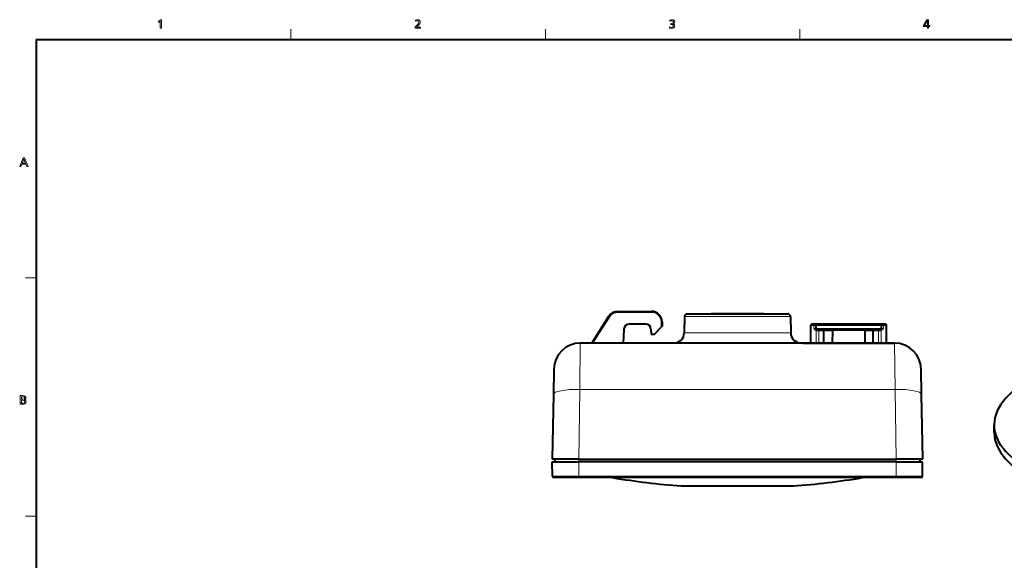
# Model space of a CAD drawing. Extents: x 4 to 417, y 2 to 296.
# Drawn here: x 22 to 208, y 185 to 287 of the extents above; entities that cross this region are included whole.
import ezdxf

# ---------------------------------------------------------------- set-up
doc = ezdxf.new("R2010")
doc.units = 0

msp = doc.modelspace()

# ---------------------------------------------------------------- linework, layer by layer
at = {"color": 7, "lineweight": 13, "ltscale": 0.05}
for p, q in [((73.125, 285.5), (73.125, 283.5)), ((121.25, 285.5), (121.25, 283.5)), ((169.375, 283.5), (169.375, 285.5)), ((25, 238.5), (23, 238.5)), ((25, 193.5), (23, 193.5))]:
    msp.add_line(p, q, dxfattribs=at)
at = {"color": 7, "lineweight": 40}
for p, q in [((25, 283.5), (410, 283.5)), ((25, 283.5), (25, 13.5)), ((157.557297, 226.186142), (127.85305, 226.186142)), ((187.261551, 226.186142), (127.85305, 226.186142)), ((127.556534, 204.286148), (187.55806, 204.286148)), ((187.557297, 203.786148), (127.557297, 203.786148)), ((187.557297, 203.786148), (127.557297, 203.786148)), ((187.557297, 200.786148), (127.557297, 200.786148)), ((187.557297, 200.786148), (127.557297, 200.786148))]:
    msp.add_line(p, q, dxfattribs=at)
at = {"color": 7, "lineweight": 40, "ltscale": 0.150497}
msp.add_line((130.018646, 226.186142), (133.255722, 231.261597), dxfattribs=at)
at = {"color": 7, "lineweight": 13, "ltscale": 0.147412}
msp.add_line((130.253632, 226.186142), (133.424347, 231.157547), dxfattribs=at)
at = {"color": 7, "lineweight": 40, "ltscale": 0.159444}
msp.add_line((134.941956, 232.186142), (141.319717, 232.186142), dxfattribs=at)
at = {"color": 7, "lineweight": 13, "ltscale": 0.004913}
for p, q in [((134.941956, 231.989639), (134.941956, 232.186142)), ((141.319717, 231.989639), (141.319717, 232.186142))]:
    msp.add_line(p, q, dxfattribs=at)
at = {"color": 7, "lineweight": 13, "ltscale": 0.159444}
msp.add_line((134.941956, 231.989639), (141.319717, 231.989639), dxfattribs=at)
at = {"color": 7, "lineweight": 40, "ltscale": 0.076103}
for p, q in [((147.548721, 231.19487), (147.49559, 228.15123)), ((167.565872, 231.19487), (167.619003, 228.15123))]:
    msp.add_line(p, q, dxfattribs=at)
at = {"color": 7, "lineweight": 13}
for p, q in [((147.548721, 231.19487), (167.565872, 231.19487)), ((147.49559, 228.15123), (167.619003, 228.15123)), ((187.344757, 217.446106), (127.769836, 217.446106)), ((187.557297, 201.080902), (127.557297, 201.080902)), ((187.557297, 201.080902), (127.557297, 201.080902))]:
    msp.add_line(p, q, dxfattribs=at)
at = {"color": 7, "lineweight": 40, "ltscale": 0.475433}
msp.add_line((148.048645, 231.686142), (167.065948, 231.686142), dxfattribs=at)
at = {"color": 7, "lineweight": 40, "ltscale": 0.184928}
msp.add_line((159.954422, 231.686142), (152.557297, 231.686142), dxfattribs=at)
at = {"color": 7, "lineweight": 40, "ltscale": 0.065072}
msp.add_line((162.557297, 231.686142), (159.954422, 231.686142), dxfattribs=at)
at = {"color": 7, "lineweight": 40, "ltscale": 0.077998}
msp.add_line((140.217255, 229.786148), (137.097336, 229.786148), dxfattribs=at)
at = {"color": 7, "lineweight": 40, "ltscale": 0.04556}
msp.add_line((141.860168, 227.886139), (143.137512, 229.185974), dxfattribs=at)
at = {"color": 7, "lineweight": 13, "ltscale": 0.025881}
msp.add_line((143.119446, 230.221054), (143.137512, 229.185974), dxfattribs=at)
at = {"color": 7, "lineweight": 40, "ltscale": 0.007008}
msp.add_line((143.333984, 229.38591), (143.137512, 229.185974), dxfattribs=at)
at = {"color": 7, "lineweight": 40, "ltscale": 0.020882}
msp.add_line((143.319412, 230.221054), (143.333984, 229.38591), dxfattribs=at)
at = {"color": 7, "lineweight": 40, "ltscale": 0.08375}
for p, q in [((171.407303, 226.186142), (171.407303, 229.536148)), ((185.707291, 226.186142), (185.707291, 229.536148))]:
    msp.add_line(p, q, dxfattribs=at)
at = {"color": 7, "lineweight": 13, "ltscale": 0.014286}
for p, q in [((171.978729, 229.536148), (171.407303, 229.536148)), ((185.707291, 229.536148), (185.135864, 229.536148))]:
    msp.add_line(p, q, dxfattribs=at)
at = {"color": 7, "lineweight": 40, "ltscale": 0.011428}
for p, q in [((172.064438, 229.736145), (171.6073, 229.736145)), ((185.507294, 229.736145), (185.050156, 229.736145))]:
    msp.add_line(p, q, dxfattribs=at)
at = {"color": 7, "lineweight": 13, "ltscale": 0.010714}
for p, q in [((172.407303, 229.536148), (171.978729, 229.536148)), ((171.978729, 228.936142), (172.407303, 228.936142)), ((185.135864, 229.536148), (184.707291, 229.536148)), ((184.707291, 228.936142), (185.135864, 228.936142))]:
    msp.add_line(p, q, dxfattribs=at)
at = {"color": 7, "lineweight": 13, "ltscale": 0.015}
for p, q in [((171.978729, 228.936142), (171.978729, 229.536148)), ((185.135864, 229.536148), (185.135864, 228.936142))]:
    msp.add_line(p, q, dxfattribs=at)
at = {"color": 7, "lineweight": 40, "ltscale": 0.003571}
for p, q in [((172.207291, 229.736145), (172.064438, 229.736145)), ((185.050156, 229.736145), (184.907303, 229.736145))]:
    msp.add_line(p, q, dxfattribs=at)
at = {"color": 7, "lineweight": 40, "ltscale": 0.3175}
msp.add_line((184.907303, 229.736145), (172.207291, 229.736145), dxfattribs=at)
at = {"color": 7, "lineweight": 40, "ltscale": 0.015}
for p, q in [((172.407303, 228.936142), (172.407303, 229.536148)), ((184.707291, 229.536148), (184.707291, 228.936142))]:
    msp.add_line(p, q, dxfattribs=at)
at = {"color": 7, "lineweight": 13, "ltscale": 0.3075}
for p, q in [((184.707291, 229.536148), (172.407303, 229.536148)), ((172.407303, 228.936142), (184.707291, 228.936142))]:
    msp.add_line(p, q, dxfattribs=at)
at = {"color": 7, "lineweight": 40, "ltscale": 0.066399}
msp.add_line((136.098709, 228.83847), (135.959702, 226.186142), dxfattribs=at)
at = {"color": 7, "lineweight": 40, "ltscale": 0.023841}
msp.add_line((141.215881, 228.83847), (141.265793, 227.886139), dxfattribs=at)
at = {"color": 7, "lineweight": 40, "ltscale": 0.014859}
msp.add_line((141.265793, 227.886139), (141.860168, 227.886139), dxfattribs=at)
at = {"color": 7, "lineweight": 13, "ltscale": 0.004908}
for p, q in [((172.407303, 228.567978), (172.475571, 228.75206)), ((184.707291, 228.567978), (184.639023, 228.75206))]:
    msp.add_line(p, q, dxfattribs=at)
at = {"color": 7, "lineweight": 13, "ltscale": 0.059546}
for p, q in [((172.407303, 226.186142), (172.407303, 228.567978)), ((184.707291, 226.186142), (184.707291, 228.567978))]:
    msp.add_line(p, q, dxfattribs=at)
at = {"color": 7, "lineweight": 13, "ltscale": 0.005}
for p, q in [((172.578384, 228.736145), (172.578384, 228.536148)), ((172.907303, 228.736145), (172.907303, 228.536148)), ((184.207291, 228.736145), (184.207291, 228.536148)), ((184.536209, 228.736145), (184.536209, 228.536148))]:
    msp.add_line(p, q, dxfattribs=at)
at = {"color": 7, "lineweight": 40, "ltscale": 0.008223}
for p, q in [((172.907303, 228.736145), (172.578384, 228.736145)), ((184.536209, 228.736145), (184.207291, 228.736145))]:
    msp.add_line(p, q, dxfattribs=at)
at = {"color": 7, "lineweight": 13, "ltscale": 0.008223}
for p, q in [((172.907303, 228.536148), (172.578384, 228.536148)), ((184.536209, 228.536148), (184.207291, 228.536148))]:
    msp.add_line(p, q, dxfattribs=at)
at = {"color": 7, "lineweight": 40, "ltscale": 0.02}
for p, q in [((172.907303, 228.736145), (173.707291, 228.736145)), ((183.407303, 228.736145), (184.207291, 228.736145))]:
    msp.add_line(p, q, dxfattribs=at)
at = {"color": 7, "lineweight": 13, "ltscale": 0.025}
for p, q in [((172.907303, 228.536148), (173.907303, 228.536148)), ((183.207291, 228.536148), (184.207291, 228.536148))]:
    msp.add_line(p, q, dxfattribs=at)
at = {"color": 7, "lineweight": 13, "ltscale": 0.05875}
for p, q in [((172.907303, 226.186142), (172.907303, 228.536148)), ((184.207291, 226.186142), (184.207291, 228.536148))]:
    msp.add_line(p, q, dxfattribs=at)
at = {"color": 7, "lineweight": 40, "ltscale": 0.2425}
msp.add_line((173.707291, 228.736145), (183.407303, 228.736145), dxfattribs=at)
at = {"color": 7, "lineweight": 13, "ltscale": 0.039776}
for p, q in [((173.907303, 228.536148), (175.498337, 228.536148)), ((181.616257, 228.536148), (183.207291, 228.536148))]:
    msp.add_line(p, q, dxfattribs=at)
at = {"color": 7, "lineweight": 40, "ltscale": 0.05875}
for p, q in [((173.907303, 226.186142), (173.907303, 228.536148)), ((183.207291, 226.186142), (183.207291, 228.536148))]:
    msp.add_line(p, q, dxfattribs=at)
at = {"color": 7, "lineweight": 40, "ltscale": 0.058846}
for p, q in [((175.498383, 228.539627), (175.457291, 226.186142)), ((181.616211, 228.539627), (181.657303, 226.186142))]:
    msp.add_line(p, q, dxfattribs=at)
at = {"color": 7, "lineweight": 13, "ltscale": 0.152946}
msp.add_line((175.498383, 228.539627), (181.616211, 228.539627), dxfattribs=at)
at = {"color": 7, "lineweight": 40, "ltscale": 0.142947}
msp.add_line((175.698349, 228.736145), (181.416245, 228.736145), dxfattribs=at)
at = {"color": 7, "lineweight": 13, "ltscale": 0.218511}
for p, q in [((127.85305, 226.186142), (127.769836, 217.446106)), ((187.344757, 217.446106), (187.261551, 226.186142))]:
    msp.add_line(p, q, dxfattribs=at)
at = {"color": 7, "lineweight": 40, "ltscale": 0.011189}
for p, q in [((128.300598, 226.186142), (127.85305, 226.186142)), ((187.261551, 226.186142), (186.813995, 226.186142))]:
    msp.add_line(p, q, dxfattribs=at)
at = {"color": 7, "lineweight": 40, "ltscale": 0.3125}
msp.add_line((170.057297, 226.186142), (157.557297, 226.186142), dxfattribs=at)
at = {"color": 7, "lineweight": 40, "ltscale": 0.131318}
msp.add_line((171.407303, 226.186142), (166.154602, 226.186142), dxfattribs=at)
at = {"color": 7, "lineweight": 40, "ltscale": 0.430106}
msp.add_line((170.057297, 226.186142), (187.261551, 226.186142), dxfattribs=at)
at = {"color": 7, "lineweight": 40, "ltscale": 0.1192}
for p, q in [((122.853806, 221.273407), (122.770599, 216.506119)), ((192.343994, 216.506119), (192.260788, 221.273407))]:
    msp.add_line(p, q, dxfattribs=at)
at = {"color": 7, "lineweight": 40, "ltscale": 0.305546}
for p, q in [((122.770599, 216.506119), (122.557297, 204.286148)), ((192.557297, 204.286148), (192.343994, 216.506119))]:
    msp.add_line(p, q, dxfattribs=at)
at = {"color": 7, "lineweight": 13, "ltscale": 0.329042}
for p, q in [((127.769836, 217.446106), (127.556534, 204.286148)), ((187.55806, 204.286148), (187.344757, 217.446106))]:
    msp.add_line(p, q, dxfattribs=at)
at = {"color": 7, "lineweight": 40, "ltscale": 0.03564}
msp.add_line((206.042648, 209.335449), (206.042648, 210.761063), dxfattribs=at)
at = {"color": 7, "lineweight": 40, "ltscale": 0.124981}
for p, q in [((127.556534, 204.286148), (122.557297, 204.286148)), ((192.557297, 204.286148), (187.55806, 204.286148))]:
    msp.add_line(p, q, dxfattribs=at)
at = {"color": 7, "lineweight": 40, "ltscale": 0.067641}
for p, q in [((122.613243, 201.080902), (122.566025, 203.786148)), ((122.613243, 201.080902), (122.566025, 203.786148)), ((192.501343, 201.080902), (192.548569, 203.786148)), ((192.501343, 201.080902), (192.548569, 203.786148))]:
    msp.add_line(p, q, dxfattribs=at)
at = {"color": 7, "lineweight": 40, "ltscale": 0.124782}
for p, q in [((122.566025, 203.786148), (127.557297, 203.786148)), ((122.566025, 203.786148), (127.557297, 203.786148)), ((187.557297, 203.786148), (192.548569, 203.786148)), ((187.557297, 203.786148), (192.548569, 203.786148))]:
    msp.add_line(p, q, dxfattribs=at)
at = {"color": 7, "lineweight": 40, "ltscale": 0.012502}
for p, q in [((123.075058, 204.286148), (123.06633, 203.786148)), ((123.075058, 204.286148), (123.06633, 203.786148)), ((192.039536, 204.286148), (192.048264, 203.786148)), ((192.039536, 204.286148), (192.048264, 203.786148))]:
    msp.add_line(p, q, dxfattribs=at)
at = {"color": 7, "lineweight": 13, "ltscale": 0.0125}
for p, q in [((127.557297, 204.286148), (127.557297, 203.786148)), ((127.557297, 204.286148), (127.557297, 203.786148)), ((187.557297, 204.286148), (187.557297, 203.786148)), ((187.557297, 204.286148), (187.557297, 203.786148))]:
    msp.add_line(p, q, dxfattribs=at)
at = {"color": 7, "lineweight": 13, "ltscale": 0.067631}
for p, q in [((127.557297, 201.080902), (127.557297, 203.786148)), ((127.557297, 201.080902), (127.557297, 203.786148)), ((187.557297, 201.080902), (187.557297, 203.786148)), ((187.557297, 201.080902), (187.557297, 203.786148))]:
    msp.add_line(p, q, dxfattribs=at)
at = {"color": 7, "lineweight": 13, "ltscale": 0.123601}
for p, q in [((127.557297, 201.080902), (122.613243, 201.080902)), ((127.557297, 201.080902), (122.613243, 201.080902)), ((192.501343, 201.080902), (187.557297, 201.080902)), ((192.501343, 201.080902), (187.557297, 201.080902))]:
    msp.add_line(p, q, dxfattribs=at)
at = {"color": 7, "lineweight": 13, "ltscale": 0.007369}
for p, q in [((127.557297, 200.786148), (127.557297, 201.080902)), ((127.557297, 200.786148), (127.557297, 201.080902)), ((187.557297, 200.786148), (187.557297, 201.080902)), ((187.557297, 200.786148), (187.557297, 201.080902))]:
    msp.add_line(p, q, dxfattribs=at)
at = {"color": 7, "lineweight": 40, "ltscale": 0.116102}
for p, q in [((127.557297, 200.786148), (122.9132, 200.786148)), ((127.557297, 200.786148), (122.9132, 200.786148)), ((192.201385, 200.786148), (187.557297, 200.786148)), ((192.201385, 200.786148), (187.557297, 200.786148))]:
    msp.add_line(p, q, dxfattribs=at)
at = {"color": 7, "lineweight": 40, "ltscale": 0.390084}
msp.add_line((147.010406, 199.22287), (162.613754, 199.22287), dxfattribs=at)
msp.add_line((147.010406, 199.22287), (162.613754, 199.22287), dxfattribs=at)
at = {"color": 7, "lineweight": 40, "ltscale": 0.137261}
msp.add_line((162.613754, 199.22287), (168.104187, 199.22287), dxfattribs=at)
msp.add_line((162.613754, 199.22287), (168.104187, 199.22287), dxfattribs=at)
at = {"color": 7, "lineweight": 13}
for points in [[(48.723141, 287.237122), (48.723141, 285.637115), (48.488995, 285.637115), (48.488995, 286.887421), (48.48991, 286.988342), (48.399361, 286.899017), (48.240215, 286.759674), (48.114605, 286.910614), (48.504848, 287.237122)], [(96.698013, 287.156647), (96.911652, 287.231628), (97.105637, 287.256653), (97.325531, 287.222198), (97.493744, 287.118835), (97.586578, 286.984467), (97.617523, 286.819153), (97.589287, 286.662811), (97.50457, 286.486816), (97.363373, 286.291168), (97.165695, 286.075836), (97.019051, 285.93811), (96.878502, 285.821259), (97.044357, 285.832245), (97.656548, 285.832245), (97.656548, 285.637115), (96.66143, 285.637115), (96.66143, 285.88559), (96.914307, 286.12326), (97.110985, 286.33429), (97.251472, 286.518677), (97.33577, 286.676422), (97.363869, 286.807556), (97.267525, 286.999634), (97.069351, 287.061523), (96.903198, 287.033844), (96.722404, 286.950836)], [(144.772034, 287.180115), (144.972794, 287.237518), (145.174469, 287.256653), (145.376831, 287.23407), (145.53392, 287.166382), (145.66037, 287.0289), (145.702515, 286.844452), (145.649765, 286.651825), (145.491547, 286.517303), (145.324463, 286.471283), (145.511047, 286.422485), (145.669281, 286.278198), (145.722031, 286.067932), (145.681015, 285.878662), (145.557999, 285.736511), (145.368362, 285.647339), (145.129349, 285.617615), (144.934143, 285.634216), (144.735748, 285.684082), (144.743362, 285.894745), (144.944595, 285.833252), (145.123245, 285.812744), (145.359833, 285.881653), (145.468369, 286.082245), (145.42128, 286.236053), (145.280029, 286.328308), (145.044586, 286.35907), (144.941544, 286.372192), (144.941544, 286.56366), (144.992752, 286.554199), (145.256989, 286.58432), (145.415527, 286.674652), (145.468369, 286.825226), (145.371719, 287.000854), (145.150681, 287.061523), (144.977432, 287.042297), (144.788193, 286.98468)], [(193.679489, 287.237122), (193.679489, 286.183472), (193.894119, 286.183472), (193.894119, 285.988342), (193.679489, 285.988342), (193.679489, 285.637115), (193.445343, 285.637115), (193.445343, 285.988342), (192.703888, 285.988342), (192.703888, 286.183472), (193.345642, 287.237122)], [(193.445343, 286.183472), (193.445343, 286.814575), (193.451294, 286.936432), (193.469131, 287.126465), (193.473083, 287.160004), (193.371262, 286.933167), (193.239304, 286.696747), (193.121796, 286.492981), (193.018723, 286.321899), (192.930099, 286.183472), (192.944427, 286.183472), (192.980408, 286.183472)], [(22.827875, 261.156647), (23.516901, 259.556641), (23.261412, 259.556641), (23.094645, 259.9664), (22.322083, 259.9664), (22.158363, 259.556641), (21.914461, 259.556641), (22.590681, 261.156647)], [(23.01568, 260.16153), (22.832754, 260.606049), (22.75036, 260.815338), (22.70318, 260.961517), (22.653942, 260.811462), (22.572693, 260.60025), (22.395559, 260.16153)], [(22.024429, 216.269745), (22.472904, 216.269745), (22.729383, 216.251831), (22.90004, 216.198105), (23.04821, 216.056488), (23.097601, 215.854813), (23.059423, 215.681366), (22.944891, 215.555359), (22.754004, 215.476761), (22.96657, 215.407593), (23.09411, 215.281372), (23.136625, 215.098099), (23.08106, 214.880417), (22.914368, 214.729813), (22.766426, 214.684769), (22.550039, 214.669754), (22.024429, 214.669754)], [(22.258575, 216.074631), (22.258575, 215.586823), (22.48632, 215.586823), (22.769171, 215.647797), (22.863453, 215.830719), (22.757738, 216.013657), (22.440588, 216.074631)], [(22.258575, 215.391708), (22.258575, 214.864868), (22.498819, 214.864868), (22.801563, 214.92775), (22.902479, 215.116394), (22.851461, 215.269348), (22.698414, 215.361115), (22.443333, 215.391708)]]:
    msp.add_lwpolyline(points, close=True, dxfattribs=at)
for points in [[(171.978729, 228.936142), (172.075134, 228.791977), (172.147064, 228.713928), (172.262085, 228.629578), (172.407303, 228.567978)], [(171.978729, 228.936142), (172.340302, 228.80336), (172.475571, 228.75206)], [(184.639023, 228.75206), (184.713562, 228.777679), (184.871689, 228.84462), (185.135864, 228.936142)], [(184.707291, 228.567978), (184.853226, 228.62999), (184.968582, 228.714905), (185.039963, 228.792633), (185.135864, 228.936142)]]:
    msp.add_lwpolyline(points, dxfattribs=at)
at = {"color": 7, "lineweight": 40}
for centre, radius, start, end in [((134.941956, 230.186142), 2, 90.000003, 147.47071), ((141.319717, 230.186142), 2, 1, 90.000003), ((148.048645, 231.186142), 0.5, 90.000003, 178.999997), ((167.065948, 231.186142), 0.5, 1, 90.000003), ((137.097336, 228.786148), 1, 90.000003, 176.999995), ((140.217255, 228.786148), 1, 3, 90.000003), ((171.6073, 229.536148), 0.2, 90.000003, 180.000005), ((172.207291, 229.536148), 0.2, 0, 90.000003), ((172.6073, 228.936142), 0.2, 180.000005, 269.999997), ((184.507294, 228.936142), 0.2, 269.999997, 360), ((184.907303, 229.536148), 0.2, 90.000003, 180.000005), ((185.507294, 229.536148), 0.2, 0, 90.000003), ((145.495895, 228.186142), 2, 270.879487, 359), ((169.618698, 228.186142), 2, 181.000003, 269.120515), ((173.707291, 228.536148), 0.2, 0, 90.000003), ((175.698349, 228.536148), 0.2, 90.000003, 178.999997), ((181.416245, 228.536148), 0.2, 1, 90.000003), ((183.407303, 228.536148), 0.2, 90.000003, 180.000005), ((127.85305, 221.186142), 5, 90.000003, 178.999997), ((187.261551, 221.186142), 5, 1, 90.000003), ((122.9132, 201.086136), 0.3, 181.000003, 269.999997), ((122.9132, 201.086136), 0.3, 181.000003, 269.999997), ((192.201385, 201.086136), 0.3, 269.999997, 359), ((192.201385, 201.086136), 0.3, 269.999997, 359), ((157.557297, 342.849823), 144.013679, 260.560662, 265.800162), ((157.557297, 342.849823), 144.013679, 260.560662, 265.800162), ((157.557297, 342.849823), 144.013679, 274.19984, 279.439353), ((157.557297, 342.849823), 144.013679, 274.19984, 279.439353)]:
    msp.add_arc(centre, radius, start, end, dxfattribs=at)
at = {"color": 7, "lineweight": 13}
for centre, radius, start, end in [((134.941956, 230.189636), 1.8, 89.999996, 147.47071), ((141.319717, 230.189636), 1.8, 1, 90.00003), ((172.581543, 229.026611), 0.490546, 249.197256, 269.631939), ((172.585938, 229.119019), 0.383059, 253.259982, 268.870947), ((184.528717, 229.119141), 0.383164, 271.118776, 286.725451), ((184.533051, 229.026611), 0.490546, 270.368076, 290.802746)]:
    msp.add_arc(centre, radius, start, end, dxfattribs=at)
for centre, major_axis, ratio, start_param, end_param in [((133.424347, 231.154053), (0.168625, -0.107544), 0.014715, 1.5801811693, 3.1415927125), ((143.119446, 230.21756), (-0.199966, -0.003494), 0.01745, 3.1415926536, 4.7120843939), ((172.064438, 229.536148), (0, 0.199997), 0.428571, 6.2831853072, 7.853981634), ((185.050156, 229.536148), (0, 0.199997), 0.428571, 4.7123889804, 6.2831853072), ((127.769836, 216.418854), (4.999237, -0.087265), 0.205422, 1.5743819719, 3.141592659), ((187.344757, 216.418854), (4.999237, 0.087265), 0.205422, 6.2831853072, 7.8503959944)]:
    msp.add_ellipse(centre, major_axis=major_axis, ratio=ratio, start_param=start_param, end_param=end_param, dxfattribs=at)
at = {"color": 7, "lineweight": 40}
for centre, start_param, end_param in [((235.042648, 210.760803), 1.595181614, 3.1415727599), ((235.042648, 210.760803), 3.1415727599, 3.926990695), ((235.042648, 209.33519), 3.1415727453, 6.2587997615)]:
    msp.add_ellipse(centre, major_axis=(29.000015, 0), ratio=0.45399, start_param=start_param, end_param=end_param, dxfattribs=at)

doc.saveas('drawing.dxf')
